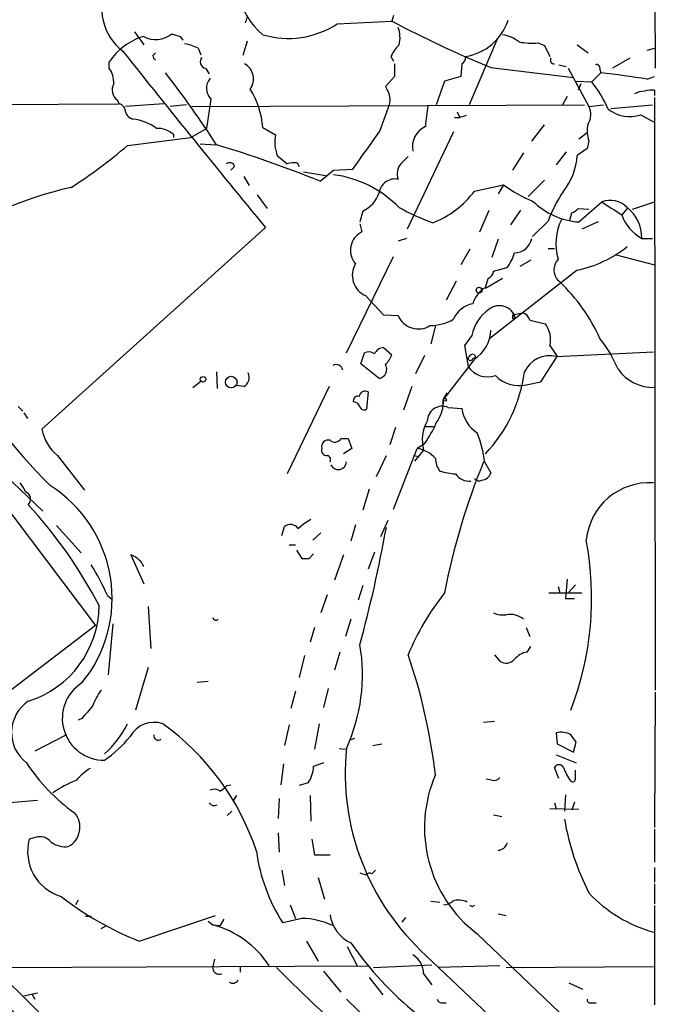
# Model space of a CAD drawing. Extents: x 5 to 1038, y 3042 to 3910.
# Drawn here: x 788 to 847, y 3315 to 3406 of the extents above; entities that cross this region are included whole.
import ezdxf

# ---------------------------------------------------------------- set-up
doc = ezdxf.new("R2010")
doc.units = 0
doc.header["$MEASUREMENT"] = 0
doc.layers.add('MAIN', color=5, linetype='CONTINUOUS')

msp = doc.modelspace()

# ---------------------------------------------------------------- linework, layer by layer
at = {"layer": 'MAIN'}
for p, q in [((846.836, 3412.9132), (846.9207, 3401.7372)), ((822.5367, 3406.6479), (822.3673, 3406.1399)), ((817.2873, 3405.8859), (822.3673, 3406.1399)), ((798.4067, 3405.1239), (799.2533, 3403.9385)), ((802.64, 3404.7005), (802.894, 3404.3619)), ((808.9053, 3404.2772), (808.482, 3402.9225)), ((832.1887, 3404.4465), (829.564, 3398.3505)), ((835.9987, 3404.1079), (836.5913, 3403.8539)), ((836.5913, 3403.8539), (837.0993, 3402.8379)), ((839.6393, 3403.9385), (840.6553, 3403.1765)), ((800.1, 3402.9225), (800.354, 3403.1765)), ((804.3333, 3403.5999), (804.5873, 3403.0072)), ((822.2827, 3402.8379), (822.5367, 3402.4145)), ((846.1587, 3403.4305), (846.836, 3403.5999)), ((796.036, 3401.7372), (796.036, 3402.3299)), ((822.6213, 3402.1605), (822.6213, 3400.9752)), ((828.8867, 3402.1605), (828.802, 3400.9752)), ((837.946, 3402.0759), (838.6233, 3401.9065)), ((844.55, 3402.6685), (842.9413, 3401.7372)), ((805.0107, 3401.7372), (805.3493, 3401.2292)), ((822.6213, 3400.9752), (821.7747, 3400.0439)), ((828.802, 3400.9752), (827.278, 3400.5519)), ((831.596, 3401.8219), (839.3007, 3400.8905)), ((838.7927, 3401.7372), (840.74, 3398.1812)), ((841.8407, 3401.3139), (840.994, 3400.4672)), ((841.756, 3401.6525), (841.8407, 3401.3139)), ((846.1587, 3400.7212), (846.836, 3400.9752)), ((827.278, 3400.5519), (826.516, 3398.3505)), ((839.47, 3400.5519), (840.994, 3400.4672)), ((839.978, 3400.2979), (839.724, 3399.7052)), ((838.708, 3399.1125), (838.2847, 3398.3505)), ((846.836, 3399.7052), (846.836, 3399.1972)), ((744.3893, 3398.0965), (796.9673, 3398.4352)), ((796.9673, 3398.4352), (796.798, 3398.7739)), ((801.116, 3398.4352), (797.56, 3398.1812)), ((803.2327, 3398.3505), (801.7087, 3398.1812)), ((803.7407, 3398.1812), (840.3167, 3398.3505)), ((805.5187, 3398.8585), (805.0953, 3396.1492)), ((821.2667, 3395.8952), (822.1133, 3398.2659)), ((840.74, 3398.1812), (842.0947, 3398.3505)), ((842.772, 3398.0119), (846.6667, 3398.3505)), ((846.836, 3399.0279), (846.9207, 3343.8252)), ((828.4633, 3397.6732), (828.7173, 3397.1652)), ((829.31, 3397.3345), (828.7173, 3397.1652)), ((845.566, 3397.4192), (846.7513, 3396.7419)), ((828.2093, 3397.1652), (828.7173, 3397.1652)), ((835.406, 3394.9639), (836.5913, 3396.4879)), ((802.0473, 3395.3025), (802.0473, 3395.5565)), ((803.656, 3395.3025), (805.0953, 3396.1492)), ((810.3447, 3396.2339), (811.53, 3395.5565)), ((828.1247, 3395.8105), (823.8067, 3386.7512)), ((840.5707, 3395.7259), (839.8087, 3395.1332)), ((797.7293, 3394.5405), (803.656, 3395.3025)), ((804.5027, 3394.7099), (805.942, 3394.6252)), ((840.74, 3394.9639), (840.5707, 3394.2865)), ((811.6993, 3393.6092), (812.6307, 3392.8472)), ((834.644, 3393.8632), (833.628, 3392.2545)), ((838.6233, 3393.9479), (837.692, 3392.7625)), ((840.5707, 3394.2865), (839.6393, 3393.6092)), ((813.562, 3392.9319), (813.7313, 3392.5932)), ((807.72, 3392.5932), (807.3813, 3392.2545)), ((814.1547, 3392.0852), (816.1867, 3391.7465)), ((815.6787, 3391.2385), (816.9487, 3392.2545)), ((816.9487, 3392.2545), (818.7267, 3392.3392)), ((808.5667, 3391.6619), (809.0747, 3390.8152)), ((830.072, 3390.3072), (832.7813, 3390.8999)), ((832.7813, 3390.8999), (832.2733, 3390.0532)), ((836.5913, 3391.3232), (835.0673, 3389.7992)), ((809.8367, 3389.9685), (810.768, 3388.6985)), ((839.8087, 3387.4285), (841.9253, 3389.2912)), ((844.804, 3388.6139), (846.836, 3389.2912)), ((819.658, 3388.4445), (819.404, 3387.4285)), ((830.58, 3386.4972), (831.4267, 3388.5292)), ((833.4587, 3387.1745), (834.39, 3388.5292)), ((838.962, 3387.5979), (839.1313, 3388.2752)), ((839.724, 3388.6985), (840.74, 3388.6139)), ((844.296, 3388.6985), (843.788, 3388.1059)), ((819.404, 3387.2592), (819.5733, 3386.4972)), ((836.93, 3387.5132), (835.4907, 3386.0739)), ((841.5867, 3387.4285), (840.0627, 3386.7512)), ((810.5987, 3386.9205), (789.7707, 3368.1245)), ((823.722, 3385.9045), (822.96, 3385.6505)), ((832.2733, 3385.8199), (831.6807, 3384.1265)), ((845.6507, 3385.9045), (846.6667, 3385.9045)), ((768.0113, 3385.2272), (794.766, 3349.8365)), ((829.6487, 3384.8885), (828.802, 3383.4492)), ((836.93, 3384.9732), (837.5227, 3384.9732)), ((818.134, 3375.2365), (822.5367, 3384.2112)), ((835.3213, 3383.8725), (834.3053, 3383.2799)), ((843.28, 3384.3805), (846.836, 3383.4492)), ((839.6393, 3382.9412), (831.5113, 3376.5912)), ((831.85, 3382.8565), (833.12, 3383.1952)), ((828.3787, 3381.9252), (827.4473, 3380.1472)), ((832.6967, 3382.1792), (831.088, 3381.2479)), ((831.088, 3381.3325), (831.342, 3382.1792)), ((819.912, 3380.5705), (821.6053, 3378.7925)), ((833.628, 3378.7925), (834.5593, 3378.9619)), ((821.6053, 3378.7925), (822.96, 3378.7079)), ((833.628, 3378.7925), (833.882, 3378.5385)), ((833.628, 3378.7925), (833.882, 3378.5385)), ((833.628, 3378.4539), (833.882, 3378.5385)), ((835.2367, 3378.2845), (836.676, 3377.9459)), ((826.4313, 3377.7765), (826.008, 3376.0832)), ((829.818, 3376.8452), (829.1407, 3375.9139)), ((821.6053, 3375.7445), (822.3673, 3375.0672)), ((829.1407, 3375.9139), (829.4793, 3373.9665)), ((837.0993, 3375.9139), (837.7767, 3374.8979)), ((837.692, 3374.8979), (846.7513, 3375.3212)), ((819.4887, 3374.2205), (819.8273, 3375.2365)), ((825.4153, 3374.9825), (824.5687, 3373.2892)), ((830.072, 3374.6439), (827.1933, 3370.9185)), ((829.9027, 3374.7285), (830.1567, 3374.8132)), ((830.072, 3375.0672), (830.1567, 3374.8132)), ((836.2527, 3372.5272), (837.7767, 3374.8979)), ((806.0267, 3373.4585), (806.1113, 3371.9345)), ((821.182, 3372.8659), (819.4887, 3374.2205)), ((803.8253, 3372.0192), (804.5873, 3372.6119)), ((834.898, 3372.2732), (836.2527, 3372.5272)), ((808.5667, 3372.1039), (807.8893, 3372.1885)), ((816.5253, 3372.1039), (812.6307, 3363.9759)), ((820.166, 3371.5959), (819.9967, 3369.9872)), ((824.23, 3372.1039), (823.468, 3369.9025)), ((827.1087, 3370.8339), (827.1087, 3370.4105)), ((827.1933, 3370.9185), (827.532, 3371.5112)), ((787.5693, 3370.2412), (787.9927, 3369.8179)), ((827.6167, 3370.1565), (828.8867, 3370.0719)), ((788.0773, 3369.6485), (788.416, 3369.1405)), ((822.706, 3368.2939), (822.198, 3366.6852)), ((825.4153, 3368.3785), (826.262, 3368.3785)), ((817.626, 3367.2779), (818.3033, 3367.2779)), ((818.3033, 3367.2779), (818.642, 3366.3465)), ((818.642, 3366.3465), (817.88, 3365.8385)), ((822.5367, 3360.6739), (824.738, 3366.3465)), ((825.3307, 3366.1772), (824.484, 3365.1612)), ((825.4153, 3366.7699), (824.738, 3366.3465)), ((784.86, 3365.2459), (789.8553, 3360.5045)), ((791.21, 3365.6692), (793.75, 3362.4519)), ((820.928, 3363.7219), (821.8593, 3365.6692)), ((824.3993, 3365.6692), (824.9073, 3365.5845)), ((831.0033, 3365.0765), (831.596, 3364.0605)), ((820.2507, 3362.5365), (819.658, 3360.5892)), ((814.1547, 3359.3192), (814.832, 3359.7425)), ((791.1253, 3359.1499), (793.4113, 3356.6099)), ((812.1227, 3358.2185), (812.3767, 3359.0652)), ((813.6467, 3358.8959), (814.1547, 3359.3192)), ((818.9807, 3359.2345), (818.5573, 3357.7105)), ((821.3513, 3358.1339), (822.0287, 3359.6579)), ((815.7633, 3358.4725), (815.0013, 3357.7952)), ((812.8, 3357.3719), (813.3927, 3357.3719)), ((798.068, 3356.4405), (799.2533, 3353.7312)), ((813.4773, 3356.8639), (813.9853, 3356.1019)), ((814.6627, 3356.1019), (815.086, 3356.5252)), ((817.88, 3356.4405), (817.0333, 3354.0699)), ((820.7587, 3356.6945), (820.166, 3355.0859)), ((819.658, 3353.5619), (819.2347, 3352.2072)), ((837.8613, 3353.4772), (838.0307, 3352.8845)), ((838.708, 3354.1545), (838.5387, 3352.3765)), ((839.47, 3353.6465), (838.8773, 3352.9692)), ((795.8667, 3352.6305), (796.29, 3352.2919)), ((816.356, 3352.7152), (815.7633, 3351.0219)), ((837.0147, 3352.8845), (840.0627, 3352.8845)), ((838.5387, 3352.3765), (839.3853, 3352.3765)), ((799.6767, 3351.6145), (799.9307, 3347.7199)), ((794.766, 3349.8365), (782.9973, 3340.8619)), ((796.3747, 3350.0059), (795.9513, 3345.2645)), ((815.1707, 3349.6672), (814.7473, 3348.3125)), ((818.5573, 3350.4292), (818.0493, 3348.8205)), ((834.898, 3349.6672), (835.2367, 3348.8205)), ((834.9827, 3347.3812), (835.3213, 3347.8892)), ((814.2393, 3347.0425), (813.7313, 3345.0105)), ((817.5413, 3347.3812), (817.0333, 3345.6879)), ((831.9347, 3347.1272), (832.4427, 3346.5345)), ((799.6767, 3345.9419), (798.4913, 3341.9625)), ((804.2487, 3344.5872), (805.2647, 3344.6719)), ((813.3927, 3343.7405), (812.9693, 3342.1319)), ((816.4407, 3343.9945), (816.0173, 3342.2165)), ((846.9207, 3343.6559), (846.836, 3331.0405)), ((793.496, 3341.2005), (793.1573, 3341.0312)), ((812.8, 3340.6079), (812.3767, 3338.6605)), ((815.594, 3340.6925), (815.1707, 3338.3219)), ((830.9187, 3340.8619), (831.9347, 3340.9465)), ((792.0567, 3339.6765), (789.0933, 3338.1525)), ((837.692, 3339.8459), (837.7767, 3338.8299)), ((818.896, 3339.3379), (818.4727, 3339.1685)), ((820.5893, 3338.6605), (821.436, 3338.8299)), ((837.7767, 3338.8299), (839.3007, 3338.0679)), ((839.3007, 3338.0679), (839.5547, 3338.9992)), ((817.4567, 3338.4065), (818.0493, 3338.3219)), ((837.692, 3337.8139), (839.5547, 3337.0519)), ((812.292, 3336.9672), (812.038, 3335.0199)), ((816.0173, 3337.0519), (815.086, 3336.7132)), ((837.946, 3335.6125), (837.5227, 3336.6285)), ((839.47, 3335.6125), (839.47, 3336.3745)), ((807.0427, 3334.9352), (807.3813, 3335.0199)), ((814.578, 3335.1892), (813.7313, 3334.9352)), ((831.6807, 3335.4432), (831.1727, 3335.5279)), ((807.8893, 3334.0039), (807.5507, 3333.4959)), ((814.7473, 3334.0039), (814.832, 3331.6332)), ((838.5387, 3334.0885), (838.454, 3332.5645)), ((786.384, 3333.3265), (789.3473, 3333.5805)), ((811.8687, 3333.7499), (811.784, 3331.8872)), ((837.5227, 3333.3265), (837.692, 3332.7339)), ((839.3853, 3333.4112), (839.1313, 3332.6492)), ((807.466, 3332.5645), (807.0427, 3332.1412)), ((831.85, 3332.2259), (832.612, 3332.0565)), ((837.0993, 3332.8185), (839.8087, 3332.7339)), ((811.784, 3330.5325), (811.8687, 3328.7545)), ((846.836, 3330.8712), (846.836, 3327.8232)), ((789.178, 3330.1092), (788.5853, 3329.9399)), ((814.9167, 3329.9399), (815.1707, 3328.5005)), ((815.1707, 3328.5005), (816.61, 3328.5005)), ((812.1227, 3327.0612), (812.3767, 3325.6219)), ((819.912, 3326.6379), (820.2507, 3326.8072)), ((820.5047, 3326.7225), (820.2507, 3326.8072)), ((846.836, 3327.3152), (846.836, 3325.9605)), ((815.5093, 3326.3839), (816.102, 3324.3519)), ((846.836, 3325.7912), (846.836, 3323.9285)), ((793.1573, 3324.2672), (792.9033, 3323.8439)), ((826.008, 3324.1825), (826.8547, 3324.0979)), ((812.8847, 3323.8439), (813.3927, 3322.5739)), ((832.2733, 3322.9972), (833.0353, 3322.8279)), ((846.836, 3323.7592), (846.836, 3314.5305)), ((794.3427, 3322.7432), (793.8347, 3322.7432)), ((798.83, 3320.4572), (805.942, 3322.8279)), ((805.2647, 3322.3199), (805.688, 3321.9812)), ((806.704, 3322.4892), (806.3653, 3321.8965)), ((813.9853, 3322.5739), (812.2073, 3322.1505)), ((823.6373, 3322.6585), (823.2987, 3322.2352)), ((795.274, 3321.6425), (795.782, 3321.8965)), ((805.688, 3321.9812), (806.3653, 3321.8965)), ((814.4087, 3320.4572), (815.5093, 3318.5945)), ((830.326, 3321.1345), (846.7513, 3305.4712)), ((818.2187, 3319.9492), (819.15, 3318.1712)), ((805.8573, 3318.7639), (805.688, 3318.0865)), ((825.5847, 3319.1025), (840.0627, 3305.3865)), ((783.1667, 3318.0019), (820.2507, 3318.1712)), ((808.228, 3318.0865), (808.228, 3317.5785)), ((816.0173, 3317.6632), (817.626, 3315.7159)), ((820.674, 3318.0019), (826.0927, 3318.2559)), ((832.4427, 3318.1712), (826.6853, 3318.0019)), ((833.0353, 3318.0019), (846.7513, 3318.0865)), ((820.2507, 3317.0705), (821.5207, 3315.4619)), ((825.3307, 3317.4092), (826.0927, 3316.3932)), ((838.8773, 3316.5625), (840.1473, 3315.9699)), ((788.0773, 3315.3772), (789.3473, 3315.6312)), ((788.8393, 3315.5465), (789.0933, 3315.0385)), ((818.134, 3315.0385), (820.2507, 3313.0065)), ((827.1087, 3314.6999), (827.4473, 3314.6999)), ((840.9093, 3314.6999), (841.4173, 3314.6999))]:
    msp.add_line(p, q, dxfattribs=at)
for centre, radius in [((830.4953, 3381.0786), 0.2677), ((804.7848, 3372.7813), 0.2601), ((807.4041, 3372.5141), 0.5438), ((827.3203, 3370.8763), 0.1338)]:
    msp.add_circle(centre, radius, dxfattribs=at)
for centre, radius, start, end in [((815.2058, 3410.5286), 7.46, 159.286284, 229.335809), ((1281.8631, 3846.9312), 733.8113, 216.4328469, 231.0275823), ((800.3276, 3407.3075), 4.9823, 153.552721, 232.666432), ((681.8282, 3448.547), 133.8594, 341.45383, 341.683027), ((812.7281, 3412.8121), 8.2921, 253.295858, 303.355078), ((868.2952, 3492.2787), 97.618, 241.934139, 247.917129), ((820.5622, 3404.6144), 2.5729, 344.769491, 21.257193), ((828.4664, 3407.761), 4.9812, 278.763215, 342.033551), ((800.8234, 3399.2011), 5.7191, 105.934249, 146.833421), ((800.3716, 3406.8326), 2.4076, 242.322704, 308.732654), ((865.7589, 3595.3273), 200.8048, 251.450469, 251.679652), ((832.2212, 3401.7471), 3.1588, 50.728588, 81.342235), ((802.3857, 3399.8733), 4.2049, 62.40748, 80.72652), ((825.7638, 3401.2418), 3.8296, 135.236977, 155.368331), ((835.4484, 3411.2679), 7.1811, 260.156237, 274.394973), ((1588.7568, 4030.2574), 1009.6595, 218.3828925, 219.5820088), ((800.6502, 3402.9648), 0.5518, 184.396316, 237.536771), ((828.5478, 3402.7532), 0.6828, 299.760495, 7.126057), ((805.1529, 3402.3491), 0.6281, 139.959683, 256.917197), ((807.8857, 3400.7567), 1.599, 322.797574, 61.392972), ((837.4804, 3402.4992), 0.3413, 150.265529, 277.11877), ((841.4314, 3401.7513), 0.3393, 343.071082, 106.912762), ((794.2943, 3400.4431), 2.1699, 356.163091, 36.612707), ((729.5254, 3345.4208), 90.9589, 32.748469, 37.914684), ((835.0779, 3336.0195), 65.6437, 80.281816, 84.086734), ((797.5136, 3399.7326), 1.1963, 151.800452, 233.26133), ((806.525, 3399.8778), 1.4324, 139.612605, 225.367711), ((991.2939, 3484.3551), 189.3281, 206.443679, 206.672862), ((833.7104, 3394.3698), 9.4989, 21.99384, 39.934081), ((802.9885, 3395.7573), 7.3716, 3.706949, 33.1645), ((820.4624, 3398.8162), 1.7402, 341.565051, 18.434949), ((846.019, 3397.3667), 2.2567, 92.903231, 117.605171), ((846.6243, 3396.8701), 2.843, 85.729587, 104.66191), ((796.8191, 3397.7084), 0.7417, 357.279935, 78.474956), ((838.6696, 3395.5911), 13.1897, 168.299541, 176.838579), ((839.2904, 3397.4509), 1.6232, 327.236141, 26.738698), ((798.5337, 3397.9696), 1.0178, 196.930557, 253.069443), ((844.5248, 3400.5703), 3.3186, 232.792053, 288.28481), ((797.9065, 3392.8508), 4.1583, 52.48635, 85.437176), ((843.2259, 3395.9013), 2.6568, 165.366424, 200.660796), ((800.4983, 3393.8317), 2.3183, 48.073778, 91.473172), ((814.9491, 3394.8727), 3.4868, 168.69039, 201.245741), ((-69.0174, 4029.1272), 1092.5148, 324.3477357, 324.5769149), ((826.4137, 3394.3944), 2.13, 115.401705, 189.782498), ((768.2673, 3428.7656), 45.1593, 302.422713, 310.722864), ((772.4052, 3283.3575), 116.2364, 68.143167, 73.186881), ((833.8194, 3393.9524), 5.83, 321.299672, 356.625171), ((807.2543, 3392.4662), 0.4827, 15.254078, 127.87186), ((813.3083, 3390.5586), 2.3868, 83.898391, 106.492768), ((824.2867, 3391.9158), 1.4206, 139.032992, 200.948324), ((992.9025, 3223.836), 239.4973, 134.885425, 135.114575), ((815.5654, 3381.4445), 10.4784, 44.456368, 82.413993), ((822.6746, 3389.9278), 1.5074, 79.085904, 171.987625), ((839.238, 3399.2084), 10.5224, 232.148513, 249.137473), ((800.4501, 3355.3062), 36.2273, 102.709187, 124.789779), ((818.4928, 3391.0256), 2.8319, 294.296103, 341.732038), ((823.0625, 3395.4788), 8.7108, 290.951516, 323.580142), ((849.3005, 3382.9084), 13.1997, 145.907831, 159.5827), ((840.2979, 3394.2742), 6.8631, 225.537787, 265.912539), ((842.7317, 3387.2687), 2.1773, 44.073314, 111.737885), ((1139.1773, 3854.3667), 551.9547, 237.415408, 237.644594), ((835.6439, 3412.0763), 26.4822, 241.591116, 249.055099), ((838.7923, 3389.3764), 1.1522, 287.110772, 323.960562), ((847.5431, 3389.3945), 3.97, 198.940169, 241.531903), ((842.0714, 3385.9782), 3.5801, 358.820411, 51.582636), ((842.7894, 3385.3872), 5.1314, 153.428957, 196.181285), ((820.4059, 3384.7898), 1.8996, 115.995808, 221.386814), ((833.7742, 3386.2099), 1.6602, 270.797257, 349.399426), ((830.1161, 3385.5437), 3.813, 321.981101, 344.892224), ((837.3728, 3393.7618), 11.0555, 281.83023, 308.772151), ((820.7656, 3382.4668), 2.0796, 149.126966, 245.765597), ((838.9081, 3382.9758), 1.4349, 136.846882, 232.301882), ((831.0399, 3382.935), 0.8139, 291.787031, 354.465227), ((826.1778, 3369.4822), 17.1236, 24.529245, 46.195855), ((832.566, 3378.9601), 2.7952, 121.922816, 162.330609), ((830.3013, 3377.4983), 2.3444, 99.789383, 158.192691), ((833.5686, 3376.1425), 3.8158, 124.146915, 169.388277), ((832.3877, 3378.0602), 1.569, 17.748984, 127.768974), ((834.2631, 3377.9883), 1.0177, 16.921424, 73.078576), ((824.8433, 3379.5202), 2.051, 203.331376, 301.772939), ((825.8775, 3382.3312), 4.5549, 270.576121, 299.5614), ((918.2779, 3378.6232), 84.6501, 179.885408, 180.114592), ((828.2159, 3377.4713), 3.3822, 303.283651, 357.998911), ((834.7215, 3376.4787), 2.4439, 346.638128, 36.894749), ((832.2914, 3369.0866), 12.0788, 22.518172, 38.41134), ((820.2233, 3374.4271), 0.9011, 53.547217, 116.070252), ((821.6965, 3374.7132), 1.0353, 95.053639, 154.929949), ((836.6205, 3408.4568), 64.821, 211.705486, 224.683615), ((819.8982, 3375.9841), 2.6338, 315.435321, 339.627527), ((829.691, 3374.7285), 0.2117, 126.859073, 0), ((829.9027, 3374.7284), 0.3787, 63.44848, 153.414653), ((837.0879, 3372.3717), 2.5975, 76.551198, 155.266148), ((817.1927, 3373.5383), 0.6092, 8.45729, 122.654416), ((821.049, 3373.7013), 0.8459, 279.045868, 30.916129), ((831.2995, 3375.194), 2.1954, 213.994799, 289.138927), ((821.0751, 3375.3022), 13.7775, 316.615195, 352.30964), ((846.7478, 3376.0762), 4.058, 215.625325, 271.245426), ((808.1435, 3372.9505), 0.9465, 296.559637, 26.573173), ((834.1957, 3375.2024), 3.0122, 223.73695, 283.482638), ((819.8838, 3371.102), 0.5689, 60.257617, 172.88123), ((819.1711, 3370.8127), 0.3891, 67.613458, 202.386542), ((823.5534, 3370.8336), 3.6409, 324.459029, 1.336171), ((826.9816, 3371.0456), 0.2469, 300.979674, 329.020326), ((1271.3845, 3834.3444), 719.1828, 220.2161848, 230.8633801), ((818.7998, 3370.0219), 0.6428, 19.948836, 88.974741), ((819.785, 3370.3118), 0.3875, 190.497939, 303.11188), ((827.0642, 3368.8757), 1.3949, 66.666033, 179.556397), ((832.1203, 3370.5117), 3.2634, 187.745239, 236.644471), ((828.8863, 3367.1086), 3.6756, 151.072425, 194.678978), ((793.9224, 3368.9087), 4.2251, 190.696378, 230.060909), ((816.5617, 3373.0591), 10.86, 324.611723, 336.433971), ((816.466, 3366.4905), 0.6346, 76.883564, 193.116436), ((817.0578, 3367.5542), 0.6318, 224.865338, 334.067622), ((821.5256, 3364.1466), 9.5232, 5.603613, 22.466955), ((816.2974, 3366.1544), 0.4887, 156.855286, 276.88654), ((824.2133, 3363.3874), 3.0053, 42.435024, 79.944972), ((816.2854, 3365.2882), 0.3875, 326.88812, 79.502061), ((828.4205, 3365.4575), 1.9896, 181.218201, 218.096736), ((817.3847, 3365.1175), 0.7504, 203.148463, 356.868028), ((890.136, 3340.7538), 64.0178, 157.67026, 169.077012), ((828.5142, 3369.4287), 5.4572, 252.296487, 267.687486), ((829.5783, 3364.837), 1.5463, 213.84114, 275.752994), ((830.4953, 3363.8066), 0.4937, 210.975698, 300.959776), ((830.6735, 3364.3458), 0.9656, 274.502469, 342.81482), ((784.6026, 3360.6719), 3.9841, 23.844216, 38.080575), ((783.873, 3352.3758), 12.4335, 320.71082, 57.613314), ((846.366, 3357.2352), 5.9066, 86.259807, 174.559668), ((787.9965, 3361.609), 0.7185, 314.571418, 69.620361), ((755.6857, 3331.0187), 44.5145, 27.682977, 42.508629), ((812.928, 3358.3524), 0.9011, 37.097538, 127.719397), ((687.3615, 3383.4791), 136.7108, 344.98384, 349.676823), ((811.903, 3352.4118), 29.0855, 338.945178, 10.666293), ((797.1815, 3354.2853), 2.3304, 44.977399, 67.641128), ((814.324, 3525.4518), 169.3502, 269.885409, 270.114592), ((780.1974, 3346.1778), 16.9459, 22.382121, 33.412118), ((798.1532, 3355.0016), 1.1509, 17.093579, 53.981411), ((846.2173, 3337.8688), 24.1696, 141.591462, 157.476636), ((785.6959, 3351.7907), 9.4092, 287.342873, 359.44282), ((805.9843, 3350.6409), 0.2993, 188.143638, 315), ((832.7391, 3353.0116), 2.1793, 245.922459, 277.811463), ((833.3911, 3348.9364), 1.9489, 49.993422, 100.519422), ((803.1458, 3345.2882), 16.4925, 335.338196, 9.669985), ((772.7036, 3329.617), 54.0998, 6.72382, 18.884703), ((835.3604, 3345.3442), 2.0717, 100.50447, 138.980841), ((833.0269, 3347.3641), 1.0147, 234.846993, 319.404831), ((795.563, 3341.2009), 3.8953, 122.04904, 270.731052), ((799.9869, 3340.4087), 5.821, 144.060697, 160.143371), ((790.4854, 3339.8697), 3.5468, 124.026547, 232.603475), ((1090.3538, 3087.7934), 390.3072, 139.285709, 139.514892), ((789.1939, 3344.9598), 9.5427, 312.271185, 333.437097), ((800.2067, 3338.3012), 2.5295, 70.974099, 151.524041), ((787.163, 3321.3547), 23.7967, 18.331781, 54.353416), ((789.397, 3346.3767), 10.9961, 304.420609, 321.33832), ((800.6095, 3339.6027), 0.4312, 170.144439, 305.84663), ((838.1575, 3338.0671), 1.8387, 61.079172, 104.665053), ((669.9917, 3212.3499), 211.6404, 36.756638, 36.985843), ((841.0063, 3336.1446), 22.9839, 174.352238, 227.857678), ((803.0459, 3346.7411), 17.6182, 213.363915, 234.514909), ((837.946, 3336.4028), 0.4797, 28.066164, 151.933836), ((797.4749, 3331.5492), 5.941, 122.784075, 139.046602), ((811.9335, 3336.9174), 3.1591, 326.835092, 356.293901), ((837.8268, 3331.0264), 12.4141, 156.627419, 232.827795), ((842.4508, 3337.9898), 4.3025, 198.445056, 217.703293), ((797.0923, 3325.1841), 11.0496, 111.804587, 124.796358), ((679.704, 3504.0312), 211.6804, 306.7526, 306.981782), ((831.8923, 3336.0783), 0.6695, 251.573171, 325.301058), ((839.216, 3335.5561), 0.2602, 229.410647, 12.519254), ((805.8299, 3333.7023), 0.9012, 53.550995, 116.058953), ((805.815, 3333.6231), 0.5521, 212.492682, 302.455275), ((791.2747, 3331.0649), 2.038, 297.824925, 40.747966), ((862.5901, 3336.0379), 24.5049, 189.952922, 206.917122), ((792.8253, 3328.8053), 4.3892, 165.018971, 253.090948), ((789.6014, 3328.8902), 1.2904, 38.069694, 109.153846), ((791.9625, 3331.5293), 2.2821, 233.88033, 276.630485), ((832.2442, 3329.8282), 0.9047, 271.843119, 345.469178), ((826.4285, 3331.1658), 16.838, 187.942281, 212.371994), ((861.9805, 3453.7149), 133.8593, 251.453817, 251.683013), ((905.3614, 3242.2294), 119.7487, 134.893867, 135.123016), ((1077.8209, 3625.2111), 425.9483, 224.664079, 229.20174), ((850.127, 3333.661), 12.8099, 222.878904, 254.720795), ((810.056, 3348.6236), 30.3211, 232.383261, 248.269752), ((827.1425, 3325.1989), 1.356, 272.147058, 311.445099), ((828.6123, 3322.4573), 1.8176, 64.503587, 108.352213), ((829.8604, 3323.9199), 0.2249, 199.748066, 340.243323), ((813.8765, 3315.6561), 6.9187, 64.417914, 89.098952), ((820.0001, 3323.3931), 3.424, 188.06881, 245.078536), ((803.2763, 3313.1373), 9.1668, 33.308168, 74.746526), ((-61.8931, 2406.4391), 1242.0338, 46.3270607, 47.4240869), ((844.9234, 3338.6083), 32.1062, 214.793381, 247.124405), ((823.2602, 3317.4053), 2.0705, 0.107922, 59.38363), ((726.1031, 3244.4634), 90.7349, 42.034238, 54.325398), ((1091.2464, 3622.9453), 431.9769, 224.888495, 227.136206), ((806.3049, 3317.9898), 0.6244, 171.091294, 291.593533), ((905.7047, 3410.8233), 132.1694, 224.61113, 234.464388), ((807.5507, 3317.1552), 0.6106, 236.30733, 326.30733), ((827.0409, 3315.1485), 0.4537, 194.030118, 278.59446), ((840.8669, 3314.9961), 0.2992, 171.85365, 278.14635)]:
    msp.add_arc(centre, radius, start, end, dxfattribs=at)

doc.saveas('drawing.dxf')
